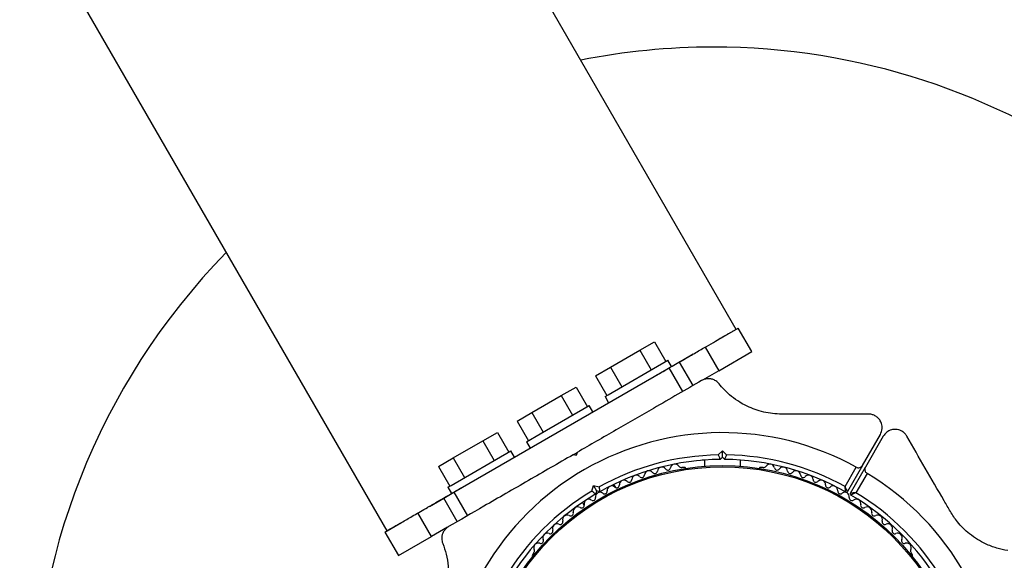
# Model space of a CAD drawing. Units: millimetres. Extents: x 3275 to 15465, y 1225 to 14145.
# Drawn here: x 7694 to 7911, y 5084 to 5203 of the extents above; entities that cross this region are included whole.
import ezdxf

# ---------------------------------------------------------------- set-up
doc = ezdxf.new("R2010")
doc.units = ezdxf.units.MM

msp = doc.modelspace()

# ---------------------------------------------------------------- linework, layer by layer
at = {"color": 7, "linetype": 'Continuous', "lineweight": 25, "ltscale": 50}
for p, q in [((7851.52, 5134.44), (6401.49, 7645.96)), ((6324.5, 7601.52), (7774.52, 5090)), ((7847.1, 5131.93), (7851.98, 5134.74)), ((7854.98, 5129.55), (7851.98, 5134.74)), ((7830.28, 5129.84), (7833.53, 5131.71)), ((7833.53, 5131.71), (7836.03, 5127.38)), ((7823.78, 5126.08), (7830.28, 5129.84)), ((7830.28, 5129.84), (7832.78, 5125.51)), ((7838.99, 5127.24), (7842.06, 5129.02)), ((7844.67, 5130.53), (7847.67, 5125.33)), ((7847.67, 5125.33), (7854.98, 5129.55)), ((7823.29, 5120.03), (7836.46, 5127.63)), ((7837.26, 5126.24), (7836.46, 5127.63)), ((7836.76, 5125.96), (7838.99, 5127.24)), ((7838.99, 5127.24), (7841.99, 5122.05)), ((7789.26, 5098.53), (7836.76, 5125.96)), ((7820.53, 5124.21), (7823.78, 5126.08)), ((7823.78, 5126.08), (7826.28, 5121.75)), ((7839.76, 5120.76), (7836.76, 5125.96)), ((7847.67, 5125.33), (7844.11, 5123.27)), ((7820.53, 5124.21), (7823.03, 5119.88)), ((7812.96, 5119.84), (7816.21, 5121.71)), ((7816.21, 5121.71), (7818.71, 5117.38)), ((7806.46, 5116.08), (7812.96, 5119.84)), ((7812.96, 5119.84), (7815.46, 5115.51)), ((7822.6, 5119.63), (7823.29, 5120.03)), ((7822.6, 5119.63), (7823.4, 5118.24)), ((7803.21, 5114.21), (7806.46, 5116.08)), ((7806.46, 5116.08), (7808.96, 5111.75)), ((7808.31, 5111.38), (7819.14, 5117.63)), ((7819.94, 5116.24), (7819.14, 5117.63)), ((7803.21, 5114.21), (7805.71, 5109.88)), ((7795.64, 5109.84), (7798.89, 5111.71)), ((7798.89, 5111.71), (7801.39, 5107.38)), ((7789.14, 5106.08), (7795.64, 5109.84)), ((7795.64, 5109.84), (7798.14, 5105.51)), ((7805.28, 5109.63), (7808.31, 5111.38)), ((7805.28, 5109.63), (7806.08, 5108.24)), ((7879.38, 5104.42), (7883.32, 5111.26)), ((7883.97, 5110.88), (7880.03, 5104.05)), ((7788.65, 5100.03), (7801.82, 5107.63)), ((7802.62, 5106.24), (7801.82, 5107.63)), ((7815.58, 5106.8), (7816.44, 5107.3)), ((7816.44, 5107.3), (7816.26, 5106.62)), ((7847.59, 5106.75), (7848.51, 5107.67)), ((7848.51, 5106.25), (7848.51, 5107.67)), ((7848.51, 5107.67), (7849.43, 5106.75)), ((7785.89, 5104.21), (7789.14, 5106.08)), ((7789.14, 5106.08), (7791.64, 5101.75)), ((7816.26, 5106.62), (7815.58, 5106.8)), ((7844.51, 5105.61), (7844.51, 5104.24)), ((7848.51, 5106.25), (7848.01, 5105.75)), ((7849.01, 5105.75), (7848.51, 5106.25)), ((7852.51, 5104.24), (7852.51, 5105.61)), ((7785.89, 5104.21), (7788.39, 5099.88)), ((7840.02, 5104.01), (7839.54, 5104.01)), ((7857.47, 5104.01), (7857, 5104.01)), ((7875.55, 5099.79), (7878.01, 5104.05)), ((7879.38, 5104.42), (7876.07, 5098.7)), ((7876.72, 5098.32), (7880.03, 5104.05)), ((7880.39, 5102.67), (7877.93, 5098.42)), ((7787.03, 5097.24), (7789.26, 5098.53)), ((7787.96, 5099.63), (7788.65, 5100.03)), ((7787.96, 5099.63), (7788.76, 5098.24)), ((7789.26, 5098.53), (7792.26, 5093.34)), ((7819.72, 5098.79), (7820.05, 5100.04)), ((7820.05, 5100.04), (7820.76, 5098.82)), ((7820.05, 5100.04), (7821.31, 5099.71)), ((7820.76, 5098.82), (7820.58, 5098.14)), ((7821.44, 5098.64), (7820.76, 5098.82)), ((7824.96, 5099.55), (7824.55, 5100.26)), ((7783.86, 5095.41), (7787.03, 5097.24)), ((7790.03, 5092.05), (7787.03, 5097.24)), ((7817.62, 5096.26), (7818.03, 5095.55)), ((7784.34, 5088.77), (7781.34, 5093.96)), ((7774.04, 5089.74), (7777.69, 5091.86)), ((7774.04, 5089.74), (7777.04, 5084.55)), ((7787.85, 5090.79), (7784.34, 5088.77)), ((7777.04, 5084.55), (7784.34, 5088.77)), ((7806.87, 5085.15), (7806.63, 5084.73)), ((7890.38, 5084.73), (7890.14, 5085.15))]:
    msp.add_line(p, q, dxfattribs=at)
at = {"color": 7, "linetype": 'Continuous', "lineweight": 25, "ltscale": 2500}
for radius in [53.64, 53.38]:
    msp.add_circle((7848.51, 5050.76), radius, dxfattribs=at)
for centre, radius, start, end in [((7846.49, 5046.7), 150, 90, 101.2446), ((7846.49, 5046.7), 150, 18.7554, 90), ((7846.49, 5046.7), 150, 135.732, 225.1966), ((7848.51, 5050.76), 60.91, 61.0348, 178.9652), ((7848.51, 5050.76), 56, 90.9408, 119.0592), ((7848.51, 5050.76), 55, 90.5209, 119.4791), ((7848.51, 5050.76), 55, 60.4144, 89.4791), ((7848.51, 5050.76), 56, 61.1255, 89.0592), ((7832.3, 5102.27), 1, 38.7854, 176.143), ((7833.55, 5103.27), 0.606, 218.7854, 353.004), ((7835.15, 5103.08), 1, 35.6463, 173.004), ((7836.45, 5104.01), 0.606, 215.6463, 349.8649), ((7838.03, 5103.73), 1, 32.5073, 169.8649), ((7839.39, 5104.59), 0.606, 212.5073, 285.0401), ((7840.02, 5103.51), 0.5, 32.8607, 90), ((7857, 5103.51), 0.5, 90, 147.1393), ((7857.63, 5104.59), 0.606, 254.9243, 327.4969), ((7858.98, 5103.73), 1, 10.1351, 147.4969), ((7860.56, 5104.01), 0.606, 190.1351, 324.3537), ((7861.87, 5103.08), 1, 6.9959, 144.3537), ((7863.46, 5103.27), 0.606, 186.9959, 321.2147), ((7864.71, 5102.27), 1, 3.857, 141.2147), ((7826.77, 5100.19), 1, 45.0635, 182.4212), ((7827.9, 5101.32), 0.606, 225.0635, 359.2821), ((7829.51, 5101.3), 1, 41.9245, 179.2821), ((7830.7, 5102.38), 0.606, 221.9245, 356.143), ((7866.32, 5102.38), 0.606, 183.857, 318.0755), ((7867.51, 5101.3), 1, 0.7179, 138.0755), ((7869.12, 5101.32), 0.606, 180.7179, 314.9365), ((7870.25, 5100.19), 1, 357.5788, 134.9365), ((7848.99, 5050.48), 60.91, 301.0348, 58.9652), ((7848.51, 5050.76), 56, 120.9408, 149.0592), ((7821.49, 5097.51), 1, 51.3417, 118.893), ((7822.49, 5098.77), 0.606, 231.3417, 5.5603), ((7824.09, 5098.92), 1, 48.2026, 185.5603), ((7825.16, 5100.12), 0.606, 228.2026, 2.4212), ((7871.85, 5100.12), 0.606, 177.5788, 311.7974), ((7872.92, 5098.92), 1, 354.4397, 131.7974), ((7874.52, 5098.77), 0.606, 174.4397, 308.6583), ((7875.53, 5097.51), 1, 61.107, 128.6583), ((7875.81, 5098.85), 0.3, 240.4144, 330), ((7848.51, 5050.76), 55, 120.5209, 149.4791), ((7819, 5095.98), 1, 54.4398, 191.7974), ((7819.94, 5097.29), 0.606, 234.4398, 8.6583), ((7821.52, 5097.53), 1, 121.107, 188.6583), ((7875.49, 5097.53), 1, 351.3417, 58.893), ((7877.08, 5097.29), 0.606, 171.3417, 305.5602), ((7876.98, 5098.17), 0.3, 150, 239.5856), ((7848.99, 5050.48), 55, 30.5209, 59.5856), ((7878.01, 5095.98), 1, 348.2026, 125.5602), ((7848.99, 5050.48), 56, 30.9408, 58.8745), ((7816.57, 5094.3), 1, 57.5788, 194.9365), ((7817.43, 5095.66), 0.606, 237.5788, 11.7974), ((7879.58, 5095.66), 0.606, 168.2026, 302.4212), ((7880.45, 5094.3), 1, 345.0635, 122.4212), ((7812.71, 5091.99), 0.606, 243.857, 18.0755), ((7814.23, 5092.49), 1, 60.7179, 198.0755), ((7815.02, 5093.89), 0.606, 240.7179, 14.9365), ((7882, 5093.89), 0.606, 165.0635, 299.2821), ((7882.78, 5092.49), 1, 341.9245, 119.2821), ((7884.31, 5091.99), 0.606, 161.9245, 296.143), ((7810.5, 5089.97), 0.606, 246.9959, 21.2147), ((7812, 5090.55), 1, 63.857, 201.2147), ((7885.02, 5090.55), 1, 338.7854, 116.143), ((7886.51, 5089.97), 0.606, 158.7854, 293.004), ((7808.41, 5087.83), 0.606, 250.1351, 24.3537), ((7809.88, 5088.49), 1, 66.9959, 204.3537), ((7887.14, 5088.49), 1, 335.6463, 113.004), ((7888.6, 5087.83), 0.606, 155.6463, 289.8649), ((7807.87, 5086.32), 1, 70.1351, 207.4969), ((7806.44, 5085.58), 0.606, 314.9243, 27.4969), ((7889.15, 5086.32), 1, 332.5073, 109.8649), ((7890.57, 5085.58), 0.606, 152.5073, 225.0401), ((7807.07, 5084.48), 0.5, 150, 207.1393), ((7889.95, 5084.48), 0.5, 332.8607, 30)]:
    msp.add_arc(centre, radius, start, end, dxfattribs=at)
at = {"color": 7, "linetype": 'Continuous', "lineweight": 25, "ltscale": 50}
for points, knots in [([(8190.01, 5142.26), (8183.28, 5146.15), (8169.81, 5153.93), (8149.16, 5165.85), (8129.78, 5177.04), (8111.72, 5187.47), (8095.06, 5197.08), (8078.06, 5206.9), (8062.36, 5215.96), (8048.05, 5224.23), (8035.22, 5231.63), (8022.21, 5239.14), (8009.06, 5246.74), (7995.8, 5254.39), (7982.49, 5262.08), (7969.14, 5269.78), (7955.79, 5277.49), (7942.48, 5285.17), (7929.28, 5292.8), (7916.22, 5300.34), (7902.3, 5308.38), (7887.56, 5316.89), (7872.05, 5325.84), (7856.84, 5334.62), (7840.1, 5344.29), (7821.92, 5354.78), (7802.4, 5366.05), (7780.68, 5378.59), (7765.73, 5387.23), (7757, 5392.26)], [0, 0, 0, 0, 0.05175, 0.103506, 0.155245, 0.194586, 0.233959, 0.273312, 0.312625, 0.340667, 0.368795, 0.396949, 0.425079, 0.453154, 0.48116, 0.509145, 0.537213, 0.565339, 0.593484, 0.621594, 0.649607, 0.684606, 0.719645, 0.754701, 0.789724, 0.837492, 0.885281, 0.933062, 1, 1, 1, 1]), ([(7846.98, 5131.86), (7847.46, 5132.14), (7848.45, 5132.71), (7849.18, 5133.13), (7849.56, 5133.35)], [0, 0, 0, 0, 0.483784, 1, 1, 1, 1]), ([(7849.56, 5133.35), (7849.77, 5133.47), (7850.2, 5133.72), (7850.7, 5134.01), (7851.09, 5134.23), (7851.36, 5134.39), (7851.51, 5134.47), (7851.49, 5134.46), (7851.48, 5134.45)], [0, 0, 0, 0, 0.169547, 0.351933, 0.52367, 0.696922, 0.89923, 1, 1, 1, 1]), ([(7833.79, 5124.24), (7834.88, 5124.87), (7837.06, 5126.13), (7840.01, 5127.83), (7842.67, 5129.37), (7845.04, 5130.74), (7846.33, 5131.48), (7846.98, 5131.86)], [0, 0, 0, 0, 0.199133, 0.400251, 0.598676, 0.79796, 1, 1, 1, 1]), ([(7843.91, 5123.16), (7842.18, 5122.16), (7838.7, 5120.15), (7832.43, 5116.53), (7826.42, 5113.06), (7820.76, 5109.79), (7817.88, 5108.13), (7816.44, 5107.3)], [0, 0, 0, 0, 0.198809, 0.398441, 0.696311, 0.848161, 1, 1, 1, 1]), ([(7847.76, 5122.42), (7847.54, 5122.66), (7847.15, 5123.08), (7846.33, 5123.45), (7845.53, 5123.59), (7844.76, 5123.52), (7844.23, 5123.33), (7843.97, 5123.19), (7843.91, 5123.16)], [0, 0, 0, 0, 0.262077, 0.458122, 0.624658, 0.7916, 0.950711, 1, 1, 1, 1]), ([(7861.55, 5115.76), (7860.89, 5115.78), (7859.57, 5115.82), (7857.58, 5116.17), (7855.68, 5116.73), (7853.73, 5117.54), (7851.82, 5118.64), (7849.66, 5120.26), (7848.48, 5121.6), (7847.76, 5122.42)], [0, 0, 0, 0, 0.115795, 0.231558, 0.347089, 0.462725, 0.612745, 0.76301, 1, 1, 1, 1]), ([(7880.72, 5115.76), (7878.39, 5115.76), (7873.7, 5115.76), (7867.27, 5115.76), (7863.16, 5115.76), (7861.55, 5115.76)], [0, 0, 0, 0, 0.376082, 0.754386, 1, 1, 1, 1]), ([(7883.32, 5111.26), (7883.5, 5111.69), (7883.81, 5112.42), (7883.67, 5113.58), (7883.26, 5114.44), (7882.68, 5115.08), (7881.98, 5115.52), (7881.3, 5115.73), (7880.9, 5115.75), (7880.72, 5115.76)], [0, 0, 0, 0, 0.266081, 0.455732, 0.596955, 0.709745, 0.823116, 0.923856, 1, 1, 1, 1]), ([(7889.17, 5110.88), (7889.03, 5111.09), (7888.75, 5111.5), (7888.12, 5111.99), (7887.41, 5112.29), (7886.6, 5112.42), (7885.63, 5112.3), (7884.64, 5111.79), (7884.2, 5111.19), (7883.97, 5110.88)], [0, 0, 0, 0, 0.108092, 0.216717, 0.317778, 0.420501, 0.572269, 0.780147, 1, 1, 1, 1]), ([(7898.76, 5094.27), (7898.3, 5095.06), (7896.43, 5098.3), (7893.19, 5103.91), (7890.51, 5108.55), (7889.17, 5110.88)], [0, 0, 0, 0, 0.138433, 0.567209, 1, 1, 1, 1]), ([(7815.58, 5106.8), (7813.93, 5105.85), (7810.63, 5103.94), (7805.67, 5101.08), (7800.75, 5098.24), (7794.82, 5094.82), (7790.68, 5092.43), (7788.11, 5090.94)], [0, 0, 0, 0, 0.174058, 0.348136, 0.526896, 0.705697, 1, 1, 1, 1]), ([(7844.51, 5105.61), (7844.35, 5105.6), (7844.05, 5105.58), (7844.02, 5105.57), (7844.01, 5105.57)], [0, 0, 0, 0, 0.5166, 1, 1, 1, 1]), ([(7847.59, 5106.75), (7847.59, 5106.75), (7847.63, 5106.65), (7847.72, 5106.44), (7847.84, 5106.16), (7847.93, 5105.94), (7848, 5105.78), (7848, 5105.76), (7848.01, 5105.75)], [0, 0, 0, 0, 0.004661, 0.193853, 0.409066, 0.61005, 0.804914, 1, 1, 1, 1]), ([(7849.01, 5105.75), (7849.01, 5105.76), (7849.02, 5105.78), (7849.08, 5105.94), (7849.18, 5106.16), (7849.3, 5106.44), (7849.39, 5106.65), (7849.43, 5106.75), (7849.43, 5106.75)], [0, 0, 0, 0, 0.195086, 0.38995, 0.590934, 0.806147, 0.995339, 1, 1, 1, 1]), ([(7878.01, 5104.05), (7878.08, 5104.02), (7878.22, 5103.95), (7878.49, 5103.91), (7878.81, 5103.95), (7879.15, 5104.11), (7879.3, 5104.31), (7879.38, 5104.42)], [0, 0, 0, 0, 0.122086, 0.250962, 0.439697, 0.69999, 1, 1, 1, 1]), ([(7880.03, 5104.05), (7879.99, 5103.96), (7879.89, 5103.76), (7879.88, 5103.43), (7879.98, 5103.1), (7880.14, 5102.86), (7880.29, 5102.73), (7880.38, 5102.68), (7880.39, 5102.67)], [0, 0, 0, 0, 0.2074737, 0.4902556, 0.6905436, 0.8455813, 0.9770361, 1, 1, 1, 1]), ([(7784.72, 5095.91), (7785.42, 5096.32), (7786.82, 5097.13), (7789.1, 5098.44), (7790.71, 5099.37), (7791.51, 5099.83)], [0, 0, 0, 0, 0.341365, 0.67467, 1, 1, 1, 1]), ([(7819.72, 5098.79), (7819.72, 5098.79), (7819.8, 5098.72), (7819.98, 5098.59), (7820.22, 5098.4), (7820.42, 5098.26), (7820.55, 5098.16), (7820.57, 5098.14), (7820.58, 5098.14)], [0, 0, 0, 0, 0.004661, 0.193853, 0.409066, 0.61005, 0.804914, 1, 1, 1, 1]), ([(7821.31, 5099.71), (7821.31, 5099.7), (7821.32, 5099.6), (7821.35, 5099.38), (7821.39, 5099.08), (7821.42, 5098.83), (7821.44, 5098.67), (7821.44, 5098.65), (7821.44, 5098.64)], [0, 0, 0, 0, 0.0046612, 0.1938531, 0.4090656, 0.6100501, 0.8049136, 1, 1, 1, 1]), ([(7875.66, 5098.59), (7875.66, 5098.59), (7875.66, 5098.61), (7875.65, 5098.75), (7875.63, 5099), (7875.6, 5099.33), (7875.57, 5099.59), (7875.56, 5099.72), (7875.55, 5099.77), (7875.55, 5099.79), (7875.55, 5099.79), (7875.55, 5099.79)], [0, 0, 0, 0, 0.153064, 0.301097, 0.500693, 0.764446, 0.915316, 0.967835, 0.987698, 0.996344, 1, 1, 1, 1]), ([(7876.07, 5098.7), (7876.07, 5098.7), (7876.06, 5098.72), (7876, 5098.84), (7875.89, 5099.07), (7875.75, 5099.37), (7875.64, 5099.61), (7875.58, 5099.73), (7875.56, 5099.77), (7875.55, 5099.79), (7875.55, 5099.79), (7875.55, 5099.79)], [0, 0, 0, 0, 0.153004, 0.301019, 0.500658, 0.764481, 0.914821, 0.967582, 0.987591, 0.996346, 1, 1, 1, 1]), ([(7877.93, 5098.42), (7877.93, 5098.42), (7877.92, 5098.42), (7877.9, 5098.42), (7877.86, 5098.41), (7877.73, 5098.4), (7877.46, 5098.38), (7877.14, 5098.36), (7876.88, 5098.33), (7876.75, 5098.32), (7876.73, 5098.32), (7876.72, 5098.32)], [0, 0, 0, 0, 0.003654, 0.012409, 0.032418, 0.085179, 0.235519, 0.499342, 0.698981, 0.846996, 1, 1, 1, 1]), ([(7877.93, 5098.42), (7877.93, 5098.42), (7877.92, 5098.42), (7877.91, 5098.41), (7877.86, 5098.39), (7877.75, 5098.33), (7877.5, 5098.22), (7877.21, 5098.09), (7876.98, 5097.98), (7876.85, 5097.92), (7876.84, 5097.92), (7876.83, 5097.91)], [0, 0, 0, 0, 0.003656, 0.012302, 0.032165, 0.084684, 0.235554, 0.499307, 0.698903, 0.846936, 1, 1, 1, 1]), ([(7778, 5092.03), (7778.76, 5092.47), (7780.28, 5093.35), (7782.4, 5094.57), (7783.46, 5095.19)], [0, 0, 0, 0, 0.499261, 1, 1, 1, 1]), ([(7783.46, 5095.19), (7783.67, 5095.3), (7784.08, 5095.54), (7784.5, 5095.79), (7784.72, 5095.91)], [0, 0, 0, 0, 0.502458, 1, 1, 1, 1]), ([(7911.42, 5085.67), (7910.61, 5085.82), (7908.99, 5086.13), (7906.73, 5086.99), (7904.71, 5088.08), (7902.57, 5089.59), (7900.42, 5091.67), (7899.25, 5093.5), (7898.76, 5094.27)], [0, 0, 0, 0, 0.18001, 0.359744, 0.490174, 0.620432, 0.839542, 1, 1, 1, 1]), ([(7776.92, 5091.41), (7777.09, 5091.51), (7777.43, 5091.7), (7777.81, 5091.92), (7778, 5092.03)], [0, 0, 0, 0, 0.507177, 1, 1, 1, 1]), ([(7774.52, 5090.02), (7774.53, 5090.03), (7774.56, 5090.05), (7774.86, 5090.22), (7775.34, 5090.5), (7776.02, 5090.89), (7776.62, 5091.24), (7776.92, 5091.41)], [0, 0, 0, 0, 0.191053, 0.393698, 0.600882, 0.801059, 1, 1, 1, 1]), ([(7788.11, 5090.94), (7787.9, 5090.8), (7787.48, 5090.52), (7787, 5089.89), (7786.69, 5089.18), (7786.57, 5088.37), (7786.64, 5087.71), (7786.78, 5087.34), (7786.82, 5087.23)], [0, 0, 0, 0, 0.172228, 0.345298, 0.506315, 0.669976, 0.911774, 1, 1, 1, 1]), ([(7786.82, 5087.23), (7787.09, 5086.46), (7787.64, 5084.9), (7788.02, 5082.51), (7788.09, 5080.21), (7787.85, 5077.61), (7787.12, 5074.71), (7786.12, 5072.78), (7785.7, 5071.96)], [0, 0, 0, 0, 0.18001, 0.359744, 0.490174, 0.620432, 0.839542, 1, 1, 1, 1])]:
    msp.add_open_spline(points, degree=3, knots=knots, dxfattribs=at)

doc.saveas('drawing.dxf')
